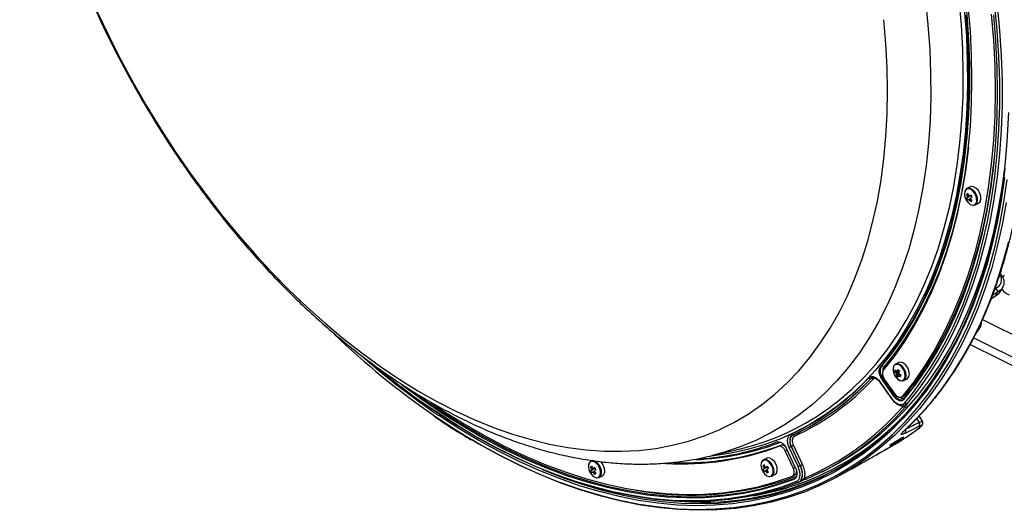
# Model space of a CAD drawing. Extents: x 25 to 435, y 25 to 312.
# Drawn here: x 164 to 224, y 70 to 100 of the extents above; entities that cross this region are included whole.
import ezdxf

# ---------------------------------------------------------------- set-up
doc = ezdxf.new("R2010")
doc.units = 0
doc.header["$LTSCALE"] = 5
doc.layers.get('0').update_dxf_attribs({"linetype": 'CONTINUOUS'})

msp = doc.modelspace()

# ---------------------------------------------------------------- linework, layer by layer
for p, q in [((221.451, 88.985), (221.546, 88.977)), ((221.451, 88.755), (221.73, 88.911)), ((221.681, 89.443), (221.483, 89.345)), ((221.365, 88.793), (221.373, 88.773)), ((221.434, 88.633), (221.445, 88.617)), ((221.712, 88.534), (221.761, 88.617)), ((221.984, 88.343), (222.182, 88.442)), ((223.186, 83.224), (223.221, 83.244)), ((223.615, 83.21), (223.684, 83.348)), ((222.961, 82.622), (223.213, 82.785)), ((222.967, 82.639), (223.237, 82.814)), ((222.435, 81.359), (235.189, 74.982)), ((222.162, 80.681), (222.253, 80.818)), ((222.24, 80.825), (222.227, 80.792)), ((221.899, 80.241), (235.189, 73.597)), ((221.899, 80.241), (240.709, 70.837)), ((221.677, 79.833), (240.721, 70.311)), ((217.32, 78.73), (217.123, 78.632)), ((217.066, 78.171), (217.345, 78.188)), ((215.612, 77.743), (215.607, 77.741)), ((216.158, 77.534), (216.89, 76.498)), ((216.169, 77.557), (216.901, 76.52)), ((216.294, 77.693), (217.027, 76.655)), ((217.1, 76.696), (216.37, 77.728)), ((217.12, 76.769), (216.437, 77.727)), ((217.156, 77.925), (217.323, 78.074)), ((217.624, 77.63), (217.821, 77.729)), ((216.89, 76.498), (216.89, 76.499)), ((217.467, 76.605), (217.608, 76.676)), ((217.658, 76.716), (217.517, 76.645)), ((217.702, 76.137), (217.725, 76.143)), ((217.825, 76.226), (217.705, 76.142)), ((217.725, 76.143), (217.825, 76.226)), ((218.572, 75.081), (218.427, 75.331)), ((218.768, 75.146), (218.573, 75.482)), ((218.594, 74.763), (218.579, 74.753)), ((210.838, 74.284), (210.843, 74.287)), ((217.752, 74.152), (217.742, 74.147)), ((205.956, 73.052), (207.796, 73.507)), ((209.993, 73.614), (210.135, 73.684)), ((210.386, 73.342), (210.507, 73.402)), ((210.891, 72.254), (210.386, 73.342)), ((211.021, 72.302), (210.473, 73.474)), ((211.183, 72.376), (210.636, 73.547)), ((210.766, 73.606), (210.76, 73.604)), ((210.76, 73.604), (211.308, 72.433)), ((211.313, 72.436), (210.766, 73.606)), ((210.89, 73.664), (211.437, 72.493)), ((216.932, 73.656), (216.934, 73.657)), ((198.61, 72.751), (198.538, 72.715)), ((205.956, 73.052), (205.932, 73.046)), ((209.263, 72.891), (209.066, 72.792)), ((198.419, 72.164), (198.428, 72.143)), ((198.506, 72.355), (198.601, 72.348)), ((198.506, 72.126), (198.785, 72.282)), ((208.947, 72.241), (208.955, 72.22)), ((209.033, 72.432), (209.129, 72.425)), ((209.033, 72.203), (209.313, 72.359)), ((210.891, 72.254), (211.015, 72.316)), ((211.308, 72.433), (211.313, 72.436)), ((212.642, 72.066), (212.925, 72.207)), ((213.71, 71.83), (214.438, 72.235)), ((198.489, 72.004), (198.5, 71.988)), ((198.767, 71.905), (198.815, 71.988)), ((199.039, 71.714), (199.237, 71.812)), ((209.016, 72.081), (209.027, 72.065)), ((209.294, 71.982), (209.343, 72.064)), ((209.567, 71.791), (209.764, 71.889)), ((210.842, 71.804), (210.983, 71.875)), ((211.174, 71.406), (211.2, 71.422)), ((211.199, 71.421), (211.174, 71.406))]:
    msp.add_line(p, q)
at = {"flags": 128}
for points in [[(217.825, 119.863), (218.528, 118.277), (219.19, 116.678), (219.808, 115.068), (220.384, 113.451), (220.915, 111.828), (221.4, 110.203), (221.839, 108.578), (222.231, 106.955), (222.576, 105.338), (222.872, 103.73), (223.12, 102.132), (223.319, 100.547), (223.468, 98.979), (223.568, 97.429), (223.618, 95.9), (223.618, 94.395), (223.606, 93.884)], [(221.071, 89.398), (221.125, 89.699), (221.335, 91.069), (221.493, 92.475), (221.599, 93.915), (221.652, 95.384), (221.652, 96.882), (221.599, 98.405), (221.493, 99.95), (221.335, 101.514), (221.125, 103.095), (220.862, 104.689), (220.549, 106.294), (220.184, 107.905), (219.77, 109.522), (219.306, 111.14), (218.794, 112.756), (218.234, 114.367), (217.628, 115.971), (216.976, 117.565), (216.281, 119.144)], [(218.945, 100.828), (219.101, 99.318), (219.208, 97.826), (219.264, 96.355), (219.27, 94.907), (219.226, 93.485), (219.133, 92.092), (218.989, 90.73), (218.796, 89.401), (218.553, 88.109), (218.262, 86.854), (217.923, 85.641), (217.536, 84.469), (217.102, 83.343), (216.622, 82.264), (216.096, 81.233), (215.526, 80.253), (214.913, 79.325), (214.258, 78.452), (213.562, 77.634), (212.825, 76.873), (212.051, 76.171), (211.239, 75.528), (210.392, 74.947), (209.511, 74.427), (208.597, 73.971), (207.652, 73.578), (206.678, 73.249), (205.956, 73.052)], [(213.688, 76.437), (214.465, 77.109), (215.218, 77.852), (215.932, 78.652), (216.605, 79.509), (217.237, 80.419), (217.826, 81.383), (218.371, 82.398), (218.871, 83.462), (219.326, 84.574), (219.734, 85.732), (220.095, 86.933), (220.408, 88.175), (220.672, 89.456), (220.888, 90.774), (221.054, 92.127), (221.171, 93.512), (221.238, 94.926), (221.255, 96.368), (221.223, 97.834), (221.14, 99.322), (221.008, 100.83)], [(216.376, 78.24), (217.053, 79.099), (217.689, 80.013), (218.282, 80.98), (218.832, 81.997), (219.337, 83.064), (219.797, 84.178), (220.21, 85.338), (220.577, 86.541), (220.896, 87.785), (221.167, 89.069), (221.389, 90.389), (221.562, 91.744), (221.686, 93.132), (221.761, 94.549), (221.785, 95.993), (221.761, 97.463), (221.686, 98.954), (221.562, 100.466)], [(221.589, 83.203), (221.702, 83.524), (222.093, 84.751), (222.437, 86.02), (222.733, 87.33), (222.98, 88.677), (223.178, 90.059), (223.327, 91.475), (223.426, 92.922), (223.476, 94.397), (223.476, 95.899), (223.426, 97.424), (223.327, 98.97), (223.178, 100.535)], [(168.416, 100.125), (169.117, 98.649), (169.856, 97.192), (170.634, 95.757), (171.447, 94.345), (172.296, 92.96), (173.177, 91.605), (174.09, 90.282), (175.033, 88.992), (176.004, 87.74), (177.001, 86.527), (178.023, 85.355), (179.067, 84.226), (180.131, 83.144), (181.214, 82.109), (182.313, 81.124), (183.427, 80.19), (184.553, 79.31), (185.689, 78.485), (186.833, 77.716), (187.983, 77.005), (189.137, 76.354), (190.293, 75.762), (191.447, 75.233), (192.599, 74.766), (193.746, 74.363), (194.886, 74.024), (196.017, 73.749), (197.136, 73.541), (198.242, 73.397), (199.332, 73.32), (200.405, 73.31), (201.458, 73.365), (202.49, 73.486), (203.498, 73.674), (204.481, 73.927), (205.436, 74.245), (206.362, 74.627), (207.258, 75.073), (208.121, 75.583), (208.95, 76.154), (209.744, 76.785), (210.5, 77.477), (211.218, 78.227), (211.895, 79.034), (212.532, 79.897), (213.126, 80.813), (213.677, 81.781), (214.184, 82.8), (214.644, 83.867), (215.059, 84.981), (215.426, 86.139), (215.746, 87.339), (216.017, 88.579), (216.24, 89.856), (216.413, 91.169), (216.536, 92.514), (216.61, 93.889), (216.633, 95.292), (216.606, 96.72), (216.53, 98.171), (216.403, 99.64)], [(221.333, 100.102), (221.442, 98.606), (221.5, 97.131), (221.51, 95.679), (221.469, 94.252), (221.38, 92.853), (221.241, 91.485), (221.053, 90.149), (220.816, 88.849), (220.531, 87.587), (220.198, 86.364), (219.818, 85.183), (219.392, 84.046), (218.92, 82.955), (218.402, 81.912), (217.841, 80.918), (217.237, 79.976), (216.59, 79.087), (215.903, 78.253), (215.176, 77.475), (214.411, 76.754), (213.608, 76.092), (212.77, 75.49), (211.898, 74.949), (210.993, 74.47), (210.057, 74.053), (209.092, 73.7), (208.098, 73.412), (207.079, 73.187), (206.036, 73.028), (205.773, 72.999)], [(221.417, 99.915), (221.523, 98.37), (221.576, 96.847), (221.576, 95.349), (221.523, 93.879), (221.417, 92.44), (221.259, 91.033), (221.049, 89.663), (220.786, 88.331), (220.473, 87.04), (220.108, 85.793), (219.694, 84.591), (219.23, 83.437), (218.718, 82.333), (218.158, 81.281), (217.551, 80.284), (216.9, 79.342), (216.204, 78.458)], [(222.965, 99.982), (223.095, 98.395), (223.173, 96.829), (223.2, 95.286), (223.173, 93.769), (223.095, 92.281), (222.965, 90.824), (222.783, 89.402), (222.549, 88.015), (222.265, 86.667), (221.93, 85.361), (221.545, 84.098), (221.11, 82.88), (220.627, 81.71), (220.097, 80.59), (219.519, 79.522), (218.896, 78.507), (218.228, 77.548), (217.517, 76.645)], [(217.624, 76.468), (218.34, 77.374), (219.013, 78.339), (219.64, 79.359), (220.222, 80.433), (220.756, 81.559), (221.242, 82.735), (221.68, 83.959), (222.067, 85.23), (222.405, 86.544), (222.691, 87.899), (222.926, 89.294), (223.11, 90.725), (223.241, 92.19), (223.32, 93.687), (223.346, 95.213), (223.32, 96.765), (223.241, 98.341), (223.11, 99.937)], [(212.925, 72.207), (213.584, 72.557), (214.496, 73.107), (215.373, 73.718), (216.215, 74.39), (217.02, 75.122), (217.786, 75.911), (218.514, 76.757), (219.2, 77.659), (219.845, 78.614), (220.447, 79.622), (221.006, 80.681), (221.519, 81.789), (221.987, 82.943), (222.409, 84.144), (222.784, 85.387), (223.111, 86.671), (223.389, 87.995), (223.62, 89.356), (223.801, 90.751), (223.933, 92.179), (224.015, 93.637), (224.027, 93.97)], [(223.606, 93.884), (223.568, 92.917), (223.468, 91.466), (223.319, 90.047), (223.12, 88.662), (222.872, 87.311), (222.576, 85.999), (222.231, 84.727), (221.839, 83.497), (221.4, 82.311), (220.915, 81.171), (220.384, 80.079), (219.808, 79.037), (219.19, 78.046), (218.528, 77.108), (217.825, 76.226)], [(221.571, 91.863), (221.402, 90.547), (221.18, 89.232), (220.91, 87.954), (220.592, 86.714), (220.227, 85.516), (219.815, 84.361), (219.357, 83.252), (218.853, 82.189), (218.306, 81.176), (217.714, 80.214), (217.081, 79.304), (216.406, 78.448)], [(223.158, 91.4), (223.106, 90.895), (222.924, 89.472), (222.691, 88.086), (222.406, 86.738), (222.071, 85.431), (221.686, 84.168), (221.252, 82.951), (220.769, 81.781), (220.238, 80.661), (219.661, 79.592), (219.038, 78.578), (218.37, 77.618), (217.658, 76.716)], [(195.607, 72.189), (195.616, 72.186), (196.846, 71.701), (198.07, 71.28), (199.288, 70.923), (200.495, 70.631), (201.692, 70.404), (202.875, 70.243), (204.043, 70.148), (205.194, 70.119), (206.326, 70.156), (207.437, 70.26), (208.525, 70.429), (209.589, 70.664), (210.626, 70.964), (211.636, 71.33), (212.615, 71.759), (213.564, 72.252), (214.48, 72.807), (215.362, 73.424), (216.207, 74.103), (217.016, 74.84), (217.787, 75.636), (218.517, 76.49), (219.207, 77.398), (219.854, 78.362), (220.459, 79.377), (221.019, 80.444), (221.535, 81.56), (222.004, 82.724), (222.427, 83.932), (222.802, 85.185), (223.13, 86.479), (223.409, 87.812), (223.639, 89.182), (223.82, 90.587)], [(223.763, 90.007), (223.566, 88.619), (223.32, 87.267), (223.026, 85.952), (222.684, 84.677), (222.295, 83.444), (221.859, 82.254), (221.834, 82.191)], [(222.678, 83.98), (222.846, 84.534), (223.19, 85.817), (223.486, 87.139), (223.733, 88.498), (223.931, 89.893)], [(216.281, 78.494), (216.976, 79.378), (217.628, 80.319), (218.234, 81.317), (218.794, 82.369), (219.306, 83.473), (219.77, 84.627), (220.184, 85.828), (220.549, 87.076), (220.862, 88.367), (221.071, 89.398)], [(221.434, 88.634), (221.549, 88.48), (221.684, 88.374), (221.822, 88.328), (221.943, 88.35), (222.032, 88.437), (222.076, 88.576), (222.07, 88.75), (222.014, 88.933), (221.915, 89.103), (221.788, 89.235), (221.649, 89.313), (221.518, 89.324), (221.411, 89.269), (221.343, 89.154), (221.324, 88.995), (221.356, 88.814), (221.434, 88.634)], [(221.811, 88.33), (221.86, 88.321), (221.987, 88.344), (222.08, 88.435), (222.126, 88.581), (222.119, 88.762), (222.061, 88.955), (221.958, 89.132), (221.824, 89.271), (221.679, 89.351), (221.541, 89.364), (221.429, 89.306), (221.369, 89.214)], [(222.182, 88.442), (222.184, 88.443), (222.277, 88.534), (222.324, 88.679), (222.317, 88.861), (222.258, 89.053), (222.155, 89.231), (222.022, 89.369), (221.877, 89.45), (221.739, 89.463), (221.681, 89.443)], [(223.876, 88.485), (223.628, 87.122), (223.331, 85.797), (222.987, 84.512), (222.594, 83.268), (222.155, 82.069), (221.669, 80.916), (221.138, 79.811), (220.562, 78.755), (219.943, 77.751), (219.281, 76.799), (218.577, 75.902), (217.833, 75.062), (217.049, 74.278), (216.227, 73.553), (215.369, 72.888), (214.476, 72.283), (213.548, 71.741), (212.589, 71.261), (211.598, 70.845), (210.579, 70.493), (209.531, 70.205), (208.458, 69.983), (207.361, 69.826), (206.242, 69.735), (205.102, 69.711), (203.944, 69.752), (202.769, 69.859), (201.579, 70.032), (200.376, 70.27), (199.162, 70.573), (197.939, 70.941), (196.709, 71.373), (195.474, 71.869), (194.236, 72.427), (192.997, 73.046), (191.759, 73.726), (191.265, 74.015)], [(217.63, 74.547), (218.428, 75.328), (219.186, 76.167), (219.902, 77.064), (220.577, 78.017), (221.208, 79.023), (221.795, 80.083), (222.336, 81.193), (222.831, 82.352), (223.278, 83.558), (223.678, 84.809), (224.03, 86.103)], [(188.901, 75.532), (189.231, 75.308), (190.458, 74.512), (191.69, 73.774), (192.925, 73.095), (194.162, 72.477), (195.397, 71.921), (196.629, 71.427), (197.856, 70.996), (199.076, 70.628), (200.287, 70.326), (201.487, 70.088), (202.675, 69.915), (203.847, 69.808), (205.003, 69.767), (206.14, 69.792), (207.257, 69.883), (208.351, 70.039), (209.422, 70.261), (210.466, 70.548), (211.484, 70.899), (212.472, 71.314), (213.429, 71.793), (214.355, 72.334), (215.246, 72.937), (216.102, 73.601), (216.922, 74.324), (217.704, 75.106), (218.446, 75.945), (219.149, 76.84), (219.809, 77.789), (220.427, 78.791), (221.002, 79.845), (221.532, 80.947), (222.016, 82.098), (222.454, 83.294), (222.678, 83.98)], [(223.766, 84.046), (223.636, 83.919)], [(221.834, 82.191), (221.377, 81.11), (220.85, 80.013), (220.279, 78.966), (219.664, 77.969), (219.007, 77.025), (218.309, 76.135), (217.57, 75.301), (216.793, 74.523), (215.978, 73.804), (215.126, 73.144), (214.24, 72.544), (213.32, 72.006), (212.367, 71.53), (211.385, 71.117), (210.373, 70.768), (209.334, 70.482), (208.269, 70.262), (207.181, 70.107), (206.07, 70.016), (204.939, 69.992), (203.79, 70.033), (202.624, 70.139), (201.443, 70.31), (200.25, 70.547), (199.045, 70.848), (197.832, 71.213), (196.612, 71.642), (195.386, 72.133), (194.158, 72.687), (192.929, 73.301), (191.701, 73.976), (190.475, 74.71), (189.263, 75.496)], [(217.821, 77.729), (217.861, 77.755), (217.939, 77.867), (217.967, 78.028), (217.941, 78.216), (217.865, 78.406), (217.75, 78.573), (217.61, 78.692), (217.465, 78.75), (217.335, 78.737), (217.32, 78.73)], [(185.54, 78.376), (186.602, 77.524), (187.803, 76.621), (189.012, 75.773), (190.229, 74.982), (191.451, 74.25), (192.676, 73.576), (193.902, 72.963), (195.127, 72.412), (196.349, 71.923), (197.566, 71.497), (198.775, 71.135), (199.976, 70.837), (201.166, 70.604), (202.343, 70.437), (203.504, 70.335), (204.649, 70.299), (205.776, 70.329), (206.881, 70.425), (207.964, 70.586), (209.024, 70.813), (210.057, 71.105), (211.062, 71.461)], [(216.204, 78.458), (216.263, 78.485), (216.281, 78.494)], [(217.235, 77.723), (217.373, 77.637), (217.507, 77.615), (217.619, 77.661), (217.693, 77.768), (217.719, 77.922), (217.695, 78.102), (217.622, 78.284), (217.512, 78.442), (217.379, 78.557), (217.24, 78.612), (217.115, 78.599), (217.021, 78.522), (216.97, 78.389), (216.969, 78.219), (217.018, 78.035), (217.111, 77.862), (217.235, 77.723)], [(217.262, 77.721), (217.407, 77.631), (217.547, 77.608), (217.664, 77.656), (217.741, 77.768), (217.769, 77.929), (217.744, 78.117), (217.668, 78.308), (217.552, 78.474), (217.413, 78.594), (217.268, 78.651), (217.137, 78.638), (217.123, 78.632)], [(216.158, 77.534), (216.157, 77.536), (216.158, 77.541), (216.162, 77.548), (216.169, 77.557)], [(216.37, 77.728), (216.352, 77.72), (216.294, 77.693)], [(187.034, 77.363), (187.05, 77.351), (188.285, 76.445), (189.528, 75.599), (190.778, 74.813), (192.032, 74.09), (193.289, 73.429), (194.546, 72.833), (195.8, 72.303), (197.05, 71.838), (198.293, 71.441), (199.528, 71.112), (200.752, 70.851), (201.962, 70.659), (203.158, 70.536), (204.336, 70.482), (205.495, 70.498), (206.633, 70.584), (207.747, 70.739), (208.836, 70.963), (209.898, 71.256), (210.93, 71.616)], [(188.727, 76.318), (189.55, 75.765), (190.793, 74.984), (192.04, 74.265), (193.289, 73.609), (194.538, 73.016), (195.785, 72.488), (197.028, 72.027), (198.264, 71.631), (199.491, 71.304), (200.708, 71.044), (201.911, 70.853), (203.1, 70.73), (204.272, 70.676), (205.424, 70.691), (206.555, 70.776), (207.663, 70.929), (208.746, 71.151), (209.802, 71.441), (210.829, 71.798)], [(216.89, 76.499), (216.89, 76.5), (216.89, 76.505), (216.894, 76.512), (216.901, 76.52)], [(217.027, 76.655), (217.083, 76.686), (217.1, 76.696)], [(217.517, 76.645), (217.48, 76.613), (217.435, 76.594), (217.385, 76.589), (217.331, 76.599), (217.275, 76.623), (217.22, 76.661), (217.168, 76.71), (217.12, 76.769)], [(217.658, 76.716), (217.621, 76.684), (217.608, 76.676)], [(211.174, 71.406), (210.167, 71.049), (209.131, 70.756), (208.07, 70.529), (206.984, 70.367), (205.876, 70.271), (204.747, 70.241), (203.599, 70.277), (202.434, 70.379), (201.255, 70.547), (200.062, 70.78), (198.859, 71.078), (197.646, 71.441), (196.427, 71.868), (195.202, 72.359), (193.974, 72.911), (192.745, 73.526), (191.517, 74.201), (190.293, 74.935), (189.073, 75.728), (188.548, 76.088)], [(211, 71.655), (209.967, 71.295), (208.906, 71.002), (207.817, 70.779), (206.703, 70.624), (205.566, 70.538), (204.407, 70.522), (203.229, 70.576), (202.034, 70.699), (200.823, 70.891), (199.6, 71.152), (198.365, 71.481), (197.122, 71.878), (195.872, 72.343), (194.618, 72.873), (193.362, 73.469), (192.106, 74.129), (191.053, 74.733)], [(217.657, 74.568), (217.654, 74.565), (217.63, 74.547)], [(217.131, 73.899), (216.995, 73.812), (216.882, 73.735), (216.804, 73.677), (216.769, 73.645), (216.782, 73.643), (216.842, 73.67), (216.941, 73.723), (217.069, 73.797), (217.212, 73.882), (217.352, 73.969), (217.474, 74.05), (217.565, 74.114), (217.613, 74.155), (217.613, 74.155)], [(198.489, 72.005), (198.604, 71.851), (198.739, 71.744), (198.877, 71.699), (198.998, 71.721), (199.087, 71.808), (199.131, 71.947), (199.125, 72.12), (199.069, 72.304), (198.97, 72.474), (198.843, 72.606), (198.704, 72.683), (198.572, 72.695), (198.466, 72.64), (198.398, 72.525), (198.379, 72.366), (198.411, 72.184), (198.489, 72.005)], [(198.866, 71.7), (198.915, 71.692), (199.042, 71.715), (199.135, 71.806), (199.181, 71.951), (199.174, 72.133), (199.115, 72.325), (199.013, 72.503), (198.879, 72.641), (198.734, 72.722), (198.596, 72.735), (198.484, 72.677), (198.424, 72.585)], [(209.016, 72.081), (209.131, 71.928), (209.266, 71.821), (209.404, 71.776), (209.525, 71.798), (209.614, 71.885), (209.658, 72.024), (209.652, 72.197), (209.596, 72.381), (209.498, 72.551), (209.37, 72.683), (209.232, 72.76), (209.1, 72.772), (208.993, 72.717), (208.925, 72.602), (208.906, 72.443), (208.938, 72.261), (209.016, 72.081)], [(209.393, 71.777), (209.442, 71.769), (209.569, 71.792), (209.662, 71.882), (209.708, 72.028), (209.702, 72.21), (209.643, 72.402), (209.54, 72.58), (209.407, 72.718), (209.261, 72.799), (209.123, 72.811), (209.011, 72.754), (208.951, 72.662)], [(209.764, 71.889), (209.767, 71.891), (209.859, 71.981), (209.906, 72.127), (209.899, 72.308), (209.84, 72.501), (209.737, 72.678), (209.604, 72.817), (209.459, 72.898), (209.321, 72.91), (209.263, 72.891)], [(199.237, 71.812), (199.239, 71.814), (199.332, 71.904), (199.378, 72.05), (199.372, 72.232), (199.313, 72.424), (199.21, 72.601), (199.138, 72.685)], [(210.829, 71.798), (210.871, 71.823), (210.904, 71.861), (210.929, 71.91), (210.943, 71.969), (210.946, 72.036), (210.938, 72.107), (210.919, 72.181), (210.891, 72.254)]]:
    msp.add_lwpolyline(points, dxfattribs=at)
for centre, radius, start, end in [((221.88, 88.47), 0.67, 122.02442, 129.84063), ((222.589, 89.351), 1.196, 197.85045, 204.9529), ((222.664, 89.405), 1.197, 197.85264, 204.9507), ((224.667, 84.477), 5.356, 123.48283, 124.70021), ((223.695, 90.009), 2.25, 208.22658, 211.98338), ((222.243, 87.831), 1.217, 127.31052, 130.58407), ((222.345, 89.189), 0.994, 205.84824, 214.36072), ((221.645, 88.823), 0.142, 170.35617, 189.64383), ((222.316, 87.705), 1.215, 127.30856, 130.58603), ((221.551, 88.795), 0.109, 51.87295, 74.99695), ((221.646, 88.757), 0.109, 231.88761, 254.98229), ((222.651, 89.381), 1.265, 215.22853, 222.06933), ((224.746, 84.343), 5.364, 123.48473, 124.70037), ((221.551, 88.729), 0.143, 350.36843, 9.63157), ((222.724, 89.434), 1.264, 215.22522, 222.07188), ((221.082, 89.481), 1.138, 303.63183, 308.23585), ((200.257, 90.619), 22.585, 320.55343, 340.82874), ((223.145, 83.065), 0.194, 339.45907, 66.90089), ((202.374, 93.065), 23.246, 333.83185, 334.33526), ((224.539, 83.937), 1.193, 218.64753, 245.90655), ((223.175, 82.842), 0.0684, 303.36719, 335.29633), ((216.825, 115.852), 49.045, 226.18945, 235.29535), ((201.988, 89.734), 20.47, 320.16995, 332.09897), ((215.317, 114.034), 46.519, 228.72573, 235.93897), ((216.314, 78.389), 0.11, 32.72562, 107.60836), ((216.783, 78.028), 0.459, 152.57366, 221.03198), ((217.691, 78.06), 0.635, 159.7473, 169.89039), ((217.781, 78.687), 0.881, 215.78442, 223.96115), ((217.81, 78.795), 0.881, 215.78442, 223.96115), ((217.202, 78.134), 0.0558, 81.58046, 117.74541), ((218.499, 77.72), 1.371, 154.64094, 160.01273), ((218.777, 79.974), 2.254, 227.67505, 231.04012), ((218.599, 77.634), 1.371, 154.63954, 160.01413), ((217.122, 78.005), 0.212, 12.67831, 27.4469), ((204.205, 88.344), 15.448, 294.96997, 316.89509), ((204.301, 88.323), 15.486, 294.96998, 316.8951), ((204.306, 88.325), 15.486, 294.9705, 316.89456), ((204.401, 88.305), 15.525, 294.97048, 316.8946), ((215.575, 77.843), 0.107, 210.91703, 287.40075), ((215.644, 77.641), 0.107, 30.91703, 107.40075), ((216.167, 78.115), 0.438, 297.74161, 304.9745), ((217.353, 78.121), 0.212, 192.6794, 207.44921), ((217.782, 77.915), 0.627, 170.04168, 179.09859), ((217.738, 78.501), 0.819, 224.72209, 233.99478), ((217.883, 77.829), 0.627, 170.04204, 179.09823), ((217.274, 77.993), 0.0558, 261.57247, 297.74959), ((218.051, 78.997), 1.294, 234.52803, 240.85786), ((218.08, 79.105), 1.293, 234.52631, 240.85958), ((220.676, 77.042), 3.359, 163.86153, 165.77616), ((212.106, 110.067), 41.131, 233.73361, 239.21305), ((204.209, 88.109), 15.037, 283.8029, 309.0799), ((216.892, 77.09), 0.445, 297.77965, 305.58667), ((217.62, 76.558), 0.109, 16.14159, 36.30541), ((205.68, 86.894), 16.526, 279.51871, 318.98571), ((205.093, 86.93), 16.568, 292.93231, 318.93271), ((205.191, 86.911), 16.607, 292.93237, 318.93266), ((217.675, 76.102), 0.107, 211.65707, 289.48454), ((217.789, 76.328), 0.108, 212.31267, 289.54692), ((217.56, 74.547), 0.196, 314.0144, 35.31693), ((208.379, 87.947), 16.677, 304.15749, 307.70757), ((218.413, 74.968), 0.195, 313.46283, 35.50029), ((210.812, 74.372), 0.0911, 200.17372, 286.84663), ((210.87, 74.199), 0.0911, 20.17566, 106.84575), ((204.078, 89.38), 16.839, 266.67895, 290.5652), ((204.236, 89.379), 16.766, 267.77288, 290.59743), ((204.29, 89.009), 16.219, 272.22222, 290.86714), ((204.152, 88.868), 16.049, 273.59081, 290.931), ((210.026, 73.24), 0.375, 15.74821, 95.01779), ((210.19, 73.4), 0.29, 35.96747, 101.01271), ((209.711, 75.716), 2.358, 293.09048, 296.43225), ((211.816, 71.493), 2.361, 113.09289, 116.43082), ((198.935, 71.841), 0.669, 122.01804, 129.84702), ((199.645, 72.722), 1.196, 197.85148, 204.95156), ((199.298, 71.202), 1.217, 127.31061, 130.58404), ((199.4, 72.559), 0.994, 205.84727, 214.36269), ((198.7, 72.194), 0.142, 170.36006, 189.63994), ((199.719, 72.776), 1.196, 197.85159, 204.95194), ((198.606, 72.166), 0.109, 51.87751, 74.99239), ((201.726, 67.843), 5.363, 123.48327, 124.69924), ((201.797, 67.719), 5.358, 123.48328, 124.70028), ((198.606, 72.1), 0.142, 350.36006, 9.63994), ((200.75, 73.38), 2.25, 208.22659, 211.98338), ((205.364, 87.622), 17.42, 265.33212, 298.16867), ((209.462, 71.918), 0.67, 122.01903, 129.84472), ((210.172, 72.799), 1.197, 197.85195, 204.95139), ((209.825, 71.278), 1.218, 127.31182, 130.58277), ((209.928, 72.636), 0.994, 205.84874, 214.36123), ((209.228, 72.27), 0.142, 170.3623, 189.6377), ((210.246, 72.853), 1.197, 197.85208, 204.95126), ((209.898, 71.152), 1.216, 127.30954, 130.58505), ((209.133, 72.243), 0.109, 51.87291, 74.99699), ((209.228, 72.204), 0.109, 231.88028, 254.98962), ((212.241, 67.937), 5.342, 123.4812, 124.70184), ((210.233, 72.829), 1.264, 215.22699, 222.07086), ((212.332, 67.785), 5.372, 123.48455, 124.69849), ((209.134, 72.177), 0.142, 350.35614, 9.64386), ((210.307, 72.882), 1.264, 215.22715, 222.0707), ((211.277, 73.457), 2.25, 208.22658, 211.98338), ((210.838, 72.081), 0.252, 305.22322, 10.79885), ((210.256, 74.548), 2.362, 293.09426, 296.43022), ((212.363, 70.322), 2.36, 113.09249, 116.43101), ((199.372, 71.074), 1.217, 127.31056, 130.5832), ((198.701, 72.128), 0.109, 231.87752, 254.99238), ((199.705, 72.752), 1.264, 215.22683, 222.07133), ((199.779, 72.805), 1.264, 215.2268, 222.07118), ((198.136, 72.853), 1.139, 303.63317, 308.23189), ((204.642, 89.018), 18.382, 259.48389, 290.32528), ((208.663, 72.931), 1.14, 303.63592, 308.23045), ((211.632, 71.7), 0.0887, 198.8503, 289.18723), ((211.146, 71.489), 0.0878, 198.21574, 289.22686)]:
    msp.add_arc(centre, radius, start, end)
msp.add_ellipse((188.242, 108.38), major_axis=(94.534, 39.788), ratio=0.418471, start_param=4.851012, end_param=4.859536)
for points, knots in [([(217.654, 74.564), (217.788, 74.69), (218.177, 75.054), (218.794, 75.697), (219.492, 76.507), (220.153, 77.369), (220.777, 78.278), (221.362, 79.235), (221.908, 80.238), (222.413, 81.285), (222.878, 82.376), (223.301, 83.508), (223.682, 84.679), (224.021, 85.889), (224.316, 87.134), (224.567, 88.414), (224.775, 89.727), (224.938, 91.07), (225.056, 92.441), (225.13, 93.839), (225.159, 95.262), (225.143, 96.708), (225.083, 98.173), (224.977, 99.657), (224.828, 101.157), (224.633, 102.671), (224.395, 104.196), (224.114, 105.732), (223.789, 107.274), (223.421, 108.821), (223.011, 110.372), (222.559, 111.923), (222.067, 113.472), (221.534, 115.017), (220.962, 116.556), (220.351, 118.086), (219.703, 119.607), (219.017, 121.113), (218.348, 122.502), (217.895, 123.382), (217.696, 123.77)], [0, 0, 0, 0, 0.014135, 0.040861, 0.067593, 0.094336, 0.121089, 0.147852, 0.174625, 0.201405, 0.228193, 0.254988, 0.281788, 0.308592, 0.3354, 0.36221, 0.389022, 0.415835, 0.442649, 0.469463, 0.496276, 0.52309, 0.549903, 0.576715, 0.603526, 0.630337, 0.657147, 0.683955, 0.710763, 0.737571, 0.764377, 0.791183, 0.817988, 0.844793, 0.871597, 0.898401, 0.925205, 0.952008, 0.978811, 1, 1, 1, 1]), ([(163.685, 115.541), (163.725, 115.281), (163.841, 114.533), (164.067, 113.289), (164.378, 111.811), (164.733, 110.329), (165.131, 108.847), (165.571, 107.366), (166.053, 105.889), (166.576, 104.418), (167.138, 102.956), (167.74, 101.504), (168.379, 100.065), (169.056, 98.64), (169.769, 97.234), (170.517, 95.846), (171.298, 94.48), (172.112, 93.138), (172.957, 91.821), (173.832, 90.532), (174.737, 89.273), (175.668, 88.046), (176.626, 86.853), (177.609, 85.695), (178.615, 84.575), (179.642, 83.494), (180.691, 82.454), (181.758, 81.457), (182.843, 80.505), (183.944, 79.599), (185.059, 78.741), (186.187, 77.932), (187.326, 77.174), (188.474, 76.469), (189.63, 75.817), (190.792, 75.221), (191.958, 74.682), (193.125, 74.2), (194.292, 73.777), (195.456, 73.415), (196.616, 73.113), (197.769, 72.873), (198.912, 72.694), (200.043, 72.578), (201.16, 72.524), (202.261, 72.532), (203.344, 72.601), (204.405, 72.734), (205.267, 72.884), (205.766, 73.012), (205.926, 73.053)], [0, 0, 0, 0, 0.011358, 0.032731, 0.054093, 0.075444, 0.096785, 0.118117, 0.13944, 0.160757, 0.182068, 0.203374, 0.224678, 0.245979, 0.26728, 0.288582, 0.309886, 0.331193, 0.352505, 0.373823, 0.395148, 0.416482, 0.437826, 0.459182, 0.480549, 0.501929, 0.523323, 0.544731, 0.566153, 0.587589, 0.609037, 0.630497, 0.651967, 0.673442, 0.694917, 0.716385, 0.73784, 0.759273, 0.780672, 0.802026, 0.823323, 0.84455, 0.865693, 0.886742, 0.907686, 0.928518, 0.949234, 0.969836, 0.990329, 1, 1, 1, 1]), ([(221.73, 88.914), (221.726, 88.913), (221.661, 88.879), (221.586, 88.841), (221.515, 88.804), (221.505, 88.799)], [0, 0, 0, 0, 0.044452, 0.8671, 1, 1, 1, 1]), ([(221.618, 88.881), (221.627, 88.885), (221.661, 88.902), (221.695, 88.918), (221.72, 88.931)], [0, 0, 0, 0, 0.25794, 1, 1, 1, 1]), ([(221.686, 88.914), (221.697, 88.918), (221.709, 88.923), (221.721, 88.927), (221.722, 88.927)], [0, 0, 0, 0, 0.931297, 1, 1, 1, 1]), ([(221.505, 88.847), (221.515, 88.85), (221.549, 88.863), (221.584, 88.876), (221.609, 88.885)], [0, 0, 0, 0, 0.287059, 1, 1, 1, 1]), ([(221.579, 88.671), (221.589, 88.676), (221.626, 88.696), (221.664, 88.715), (221.692, 88.729)], [0, 0, 0, 0, 0.264145, 1, 1, 1, 1]), ([(221.695, 88.702), (221.678, 88.691), (221.652, 88.674), (221.627, 88.657), (221.618, 88.652)], [0, 0, 0, 0, 0.657421, 1, 1, 1, 1]), ([(223.674, 83.343), (223.689, 83.368), (223.739, 83.453), (223.757, 83.613), (223.728, 83.806), (223.644, 83.987), (223.549, 84.095), (223.501, 84.15)], [0, 0, 0, 0, 0.096433, 0.324433, 0.547179, 0.772243, 1, 1, 1, 1]), ([(223.221, 83.244), (223.324, 83.316), (223.491, 83.433), (223.586, 83.628), (223.603, 83.8), (223.565, 83.95), (223.499, 84.039), (223.476, 84.071)], [0, 0, 0, 0, 0.302718, 0.493757, 0.684922, 0.888243, 1, 1, 1, 1]), ([(223.326, 82.997), (223.261, 82.96), (223.166, 82.906), (223.07, 82.853), (223.041, 82.836)], [0, 0, 0, 0, 0.689557, 1, 1, 1, 1]), ([(223.207, 82.788), (223.242, 82.81), (223.359, 82.88), (223.49, 83.004), (223.556, 83.115), (223.582, 83.159)], [0, 0, 0, 0, 0.210777, 0.687057, 1, 1, 1, 1]), ([(223.237, 82.814), (223.367, 82.907), (223.54, 83.03), (223.587, 83.18), (223.599, 83.217)], [0, 0, 0, 0, 0.750426, 1, 1, 1, 1]), ([(223.674, 83.344), (223.659, 83.311), (223.601, 83.181), (223.444, 83.076), (223.326, 82.997)], [0, 0, 0, 0, 0.253703, 1, 1, 1, 1]), ([(222.228, 80.787), (222.233, 80.792), (222.289, 80.851), (222.336, 80.985), (222.372, 81.121), (222.359, 81.188), (222.358, 81.192)], [0, 0, 0, 0, 0.046742, 0.514095, 0.970362, 1, 1, 1, 1]), ([(222.046, 80.546), (222.06, 80.558), (222.111, 80.601), (222.139, 80.653), (222.16, 80.692)], [0, 0, 0, 0, 0.272011, 1, 1, 1, 1]), ([(222.065, 80.585), (222.101, 80.61), (222.144, 80.64), (222.156, 80.677), (222.159, 80.683)], [0, 0, 0, 0, 0.824619, 1, 1, 1, 1]), ([(222.227, 80.792), (222.224, 80.784), (222.209, 80.742), (222.156, 80.709), (222.111, 80.681)], [0, 0, 0, 0, 0.175927, 1, 1, 1, 1]), ([(185.032, 78.772), (185.169, 78.653), (185.679, 78.214), (186.573, 77.504), (187.593, 76.726), (188.239, 76.275), (188.503, 76.092)], [0, 0, 0, 0, 0.12111, 0.448126, 0.775148, 1, 1, 1, 1]), ([(216.294, 77.693), (216.258, 77.75), (216.187, 77.864), (216.129, 78.058), (216.117, 78.24), (216.147, 78.377), (216.188, 78.436), (216.204, 78.458)], [0, 0, 0, 0, 0.216767, 0.433538, 0.650166, 0.86674, 1, 1, 1, 1]), ([(216.37, 77.728), (216.348, 77.762), (216.29, 77.853), (216.225, 78.02), (216.194, 78.207), (216.209, 78.378), (216.257, 78.455), (216.281, 78.494)], [0, 0, 0, 0, 0.133201, 0.34979, 0.566445, 0.783235, 1, 1, 1, 1]), ([(216.406, 78.448), (216.386, 78.416), (216.347, 78.351), (216.331, 78.248), (216.343, 78.186), (216.345, 78.175)], [0, 0, 0, 0, 0.452825, 0.905654, 1, 1, 1, 1]), ([(217.147, 78.075), (217.157, 78.079), (217.217, 78.103), (217.278, 78.127), (217.329, 78.147)], [0, 0, 0, 0, 0.167059, 1, 1, 1, 1]), ([(217.313, 78.109), (217.273, 78.086), (217.224, 78.057), (217.175, 78.029), (217.165, 78.024)], [0, 0, 0, 0, 0.804974, 1, 1, 1, 1]), ([(217.21, 78.189), (217.219, 78.193), (217.261, 78.211), (217.303, 78.228), (217.336, 78.242)], [0, 0, 0, 0, 0.217911, 1, 1, 1, 1]), ([(215.484, 77.788), (215.522, 77.818), (215.6, 77.878), (215.758, 77.877), (215.926, 77.806), (216.068, 77.688), (216.141, 77.592), (216.169, 77.557)], [0, 0, 0, 0, 0.218154, 0.436315, 0.654334, 0.8723, 1, 1, 1, 1]), ([(215.684, 77.789), (215.662, 77.78), (215.634, 77.768), (215.612, 77.745), (215.607, 77.741)], [0, 0, 0, 0, 0.791317, 1, 1, 1, 1]), ([(215.612, 77.743), (215.63, 77.762), (215.652, 77.786), (215.684, 77.791), (215.691, 77.793)], [0, 0, 0, 0, 0.779939, 1, 1, 1, 1]), ([(215.683, 77.791), (215.687, 77.794), (215.713, 77.814), (215.782, 77.812), (215.902, 77.778), (216.03, 77.685), (216.12, 77.596), (216.155, 77.537), (216.157, 77.533)], [0, 0, 0, 0, 0.035451, 0.27759, 0.503666, 0.744824, 0.984808, 1, 1, 1, 1]), ([(215.93, 77.796), (215.895, 77.807), (215.816, 77.834), (215.74, 77.812), (215.698, 77.801)], [0, 0, 0, 0, 0.441249, 1, 1, 1, 1]), ([(215.937, 77.744), (215.92, 77.749), (215.863, 77.767), (215.793, 77.745), (215.752, 77.709), (215.736, 77.696)], [0, 0, 0, 0, 0.217778, 0.711032, 1, 1, 1, 1]), ([(217.266, 77.937), (217.275, 77.943), (217.318, 77.967), (217.36, 77.992), (217.393, 78.011)], [0, 0, 0, 0, 0.225632, 1, 1, 1, 1]), ([(217.401, 78.006), (217.376, 77.99), (217.342, 77.969), (217.308, 77.948), (217.3, 77.943)], [0, 0, 0, 0, 0.744748, 1, 1, 1, 1]), ([(216.893, 76.501), (216.906, 76.481), (216.962, 76.393), (217.088, 76.271), (217.263, 76.149), (217.439, 76.094), (217.577, 76.084), (217.64, 76.114), (217.657, 76.122)], [0, 0, 0, 0, 0.066822, 0.287125, 0.508642, 0.732136, 0.930294, 1, 1, 1, 1]), ([(216.901, 76.52), (216.938, 76.473), (217.029, 76.356), (217.199, 76.222), (217.391, 76.15), (217.57, 76.158), (217.655, 76.233), (217.697, 76.27)], [0, 0, 0, 0, 0.147318, 0.360368, 0.573539, 0.78677, 1, 1, 1, 1]), ([(217.624, 76.468), (217.592, 76.44), (217.529, 76.384), (217.395, 76.377), (217.252, 76.431), (217.123, 76.531), (217.055, 76.619), (217.027, 76.655)], [0, 0, 0, 0, 0.212848, 0.425705, 0.638412, 0.851056, 1, 1, 1, 1]), ([(217.632, 76.455), (217.631, 76.454), (217.599, 76.427), (217.509, 76.417), (217.37, 76.449), (217.223, 76.544), (217.141, 76.645), (217.1, 76.696)], [0, 0, 0, 0, 0.005664, 0.254104, 0.502639, 0.751335, 1, 1, 1, 1]), ([(217.413, 76.595), (217.42, 76.59), (217.466, 76.558), (217.552, 76.546), (217.647, 76.563), (217.69, 76.605), (217.708, 76.622)], [0, 0, 0, 0, 0.061549, 0.409102, 0.756549, 1, 1, 1, 1]), ([(217.584, 76.046), (217.524, 76.055), (217.451, 76.066), (217.377, 76.118), (217.363, 76.127)], [0, 0, 0, 0, 0.812334, 1, 1, 1, 1]), ([(217.584, 76.046), (217.623, 76.063), (217.728, 76.11), (217.792, 76.173), (217.825, 76.225), (217.825, 76.226)], [0, 0, 0, 0, 0.375289, 0.995652, 1, 1, 1, 1]), ([(217.705, 76.142), (217.695, 76.131), (217.684, 76.119), (217.668, 76.119), (217.666, 76.119)], [0, 0, 0, 0, 0.888392, 1, 1, 1, 1]), ([(217.825, 76.226), (217.825, 76.225), (217.817, 76.189), (217.81, 76.131), (217.739, 76.038), (217.711, 76.001)], [0, 0, 0, 0, 0.003978, 0.602615, 1, 1, 1, 1]), ([(188.963, 75.459), (189.141, 75.336), (189.705, 74.945), (190.457, 74.464), (191.032, 74.127), (191.218, 74.018)], [0, 0, 0, 0, 0.237492, 0.754551, 1, 1, 1, 1]), ([(218.572, 75.081), (218.618, 75.102), (218.718, 75.147), (218.778, 75.163), (218.767, 75.145), (218.767, 75.145)], [0, 0, 0, 0, 0.459306, 0.980037, 1, 1, 1, 1]), ([(218.593, 74.763), (218.629, 74.792), (218.687, 74.837), (218.734, 74.886), (218.768, 74.932), (218.794, 74.992), (218.798, 75.064), (218.788, 75.119), (218.769, 75.142), (218.767, 75.145)], [0, 0, 0, 0, 0.327227, 0.517442, 0.648778, 0.75944, 0.868028, 0.983662, 1, 1, 1, 1]), ([(217.696, 74.406), (217.638, 74.38), (217.515, 74.323), (217.442, 74.322), (217.469, 74.39), (217.576, 74.495), (217.63, 74.547)], [0, 0, 0, 0, 0.227365, 0.484196, 0.741989, 1, 1, 1, 1]), ([(217.531, 74.438), (217.53, 74.437), (217.529, 74.435), (217.549, 74.462), (217.59, 74.505), (217.639, 74.55), (217.658, 74.567)], [0, 0, 0, 0, 0.073455, 0.368099, 0.758108, 1, 1, 1, 1]), ([(218.547, 74.826), (218.475, 74.79), (218.192, 74.65), (217.908, 74.51), (217.696, 74.406)], [0, 0, 0, 0, 0.25444, 1, 1, 1, 1]), ([(217.752, 74.153), (217.9, 74.255), (218.185, 74.452), (218.462, 74.663), (218.594, 74.763)], [0, 0, 0, 0, 0.521749, 1, 1, 1, 1]), ([(218.579, 74.753), (218.617, 74.784), (218.693, 74.846), (218.714, 74.886), (218.668, 74.882), (218.586, 74.844), (218.547, 74.826)], [0, 0, 0, 0, 0.258077, 0.515911, 0.773278, 1, 1, 1, 1]), ([(209.885, 73.879), (209.926, 73.888), (210.009, 73.905), (210.155, 73.851), (210.296, 73.743), (210.405, 73.608), (210.455, 73.511), (210.473, 73.474)], [0, 0, 0, 0, 0.216764, 0.433536, 0.650167, 0.866739, 1, 1, 1, 1]), ([(210.636, 73.547), (210.607, 73.62), (210.549, 73.766), (210.528, 73.984), (210.562, 74.169), (210.636, 74.287), (210.702, 74.326), (210.726, 74.34)], [0, 0, 0, 0, 0.218153, 0.436314, 0.654335, 0.8723, 1, 1, 1, 1]), ([(210.838, 74.284), (210.817, 74.272), (210.76, 74.239), (210.697, 74.137), (210.667, 73.978), (210.686, 73.802), (210.728, 73.675), (210.756, 73.614), (210.76, 73.604)], [0, 0, 0, 0, 0.127659, 0.345537, 0.563453, 0.781516, 0.966441, 1, 1, 1, 1]), ([(210.766, 73.606), (210.75, 73.643), (210.709, 73.741), (210.677, 73.906), (210.685, 74.079), (210.739, 74.207), (210.801, 74.266), (210.838, 74.284), (210.843, 74.287)], [0, 0, 0, 0, 0.127634, 0.345516, 0.563463, 0.781546, 0.966892, 1, 1, 1, 1]), ([(210.955, 74.231), (210.926, 74.211), (210.869, 74.173), (210.823, 74.057), (210.816, 73.914), (210.843, 73.776), (210.878, 73.694), (210.89, 73.664)], [0, 0, 0, 0, 0.218156, 0.436317, 0.654339, 0.872306, 1, 1, 1, 1]), ([(216.934, 73.657), (217.009, 73.7), (217.159, 73.786), (217.394, 73.926), (217.6, 74.052), (217.697, 74.117), (217.742, 74.147)], [0, 0, 0, 0, 0.256963, 0.514294, 0.771992, 1, 1, 1, 1]), ([(217.614, 74.163), (217.615, 74.165), (217.618, 74.173), (217.573, 74.155), (217.485, 74.111), (217.362, 74.042), (217.238, 73.967), (217.161, 73.918), (217.131, 73.899)], [0, 0, 0, 0, 0.073425, 0.273502, 0.473649, 0.673891, 0.874227, 1, 1, 1, 1]), ([(215.673, 72.94), (215.778, 73), (216.198, 73.238), (216.618, 73.477), (216.932, 73.656)], [0, 0, 0, 0, 0.250071, 1, 1, 1, 1]), ([(215.675, 72.941), (215.782, 73.002), (216.202, 73.24), (216.622, 73.479), (216.934, 73.657)], [0, 0, 0, 0, 0.254443, 1, 1, 1, 1]), ([(214.444, 72.238), (214.516, 72.279), (214.668, 72.364), (214.982, 72.544), (215.337, 72.749), (215.562, 72.877), (215.675, 72.941)], [0, 0, 0, 0, 0.229697, 0.486734, 0.743554, 1, 1, 1, 1]), ([(198.785, 72.285), (198.781, 72.283), (198.716, 72.25), (198.641, 72.211), (198.57, 72.175), (198.56, 72.17)], [0, 0, 0, 0, 0.044452, 0.8671, 1, 1, 1, 1]), ([(198.56, 72.217), (198.57, 72.221), (198.604, 72.234), (198.639, 72.247), (198.664, 72.256)], [0, 0, 0, 0, 0.28706, 1, 1, 1, 1]), ([(198.634, 72.042), (198.644, 72.047), (198.681, 72.066), (198.719, 72.086), (198.747, 72.1)], [0, 0, 0, 0, 0.264145, 1, 1, 1, 1]), ([(198.673, 72.252), (198.682, 72.256), (198.716, 72.272), (198.75, 72.289), (198.775, 72.301)], [0, 0, 0, 0, 0.25794, 1, 1, 1, 1]), ([(198.741, 72.285), (198.752, 72.289), (198.764, 72.293), (198.776, 72.298), (198.777, 72.298)], [0, 0, 0, 0, 0.931295, 1, 1, 1, 1]), ([(209.312, 72.362), (209.309, 72.36), (209.243, 72.327), (209.169, 72.288), (209.097, 72.252), (209.087, 72.247)], [0, 0, 0, 0, 0.044452, 0.867101, 1, 1, 1, 1]), ([(209.087, 72.294), (209.097, 72.298), (209.132, 72.311), (209.166, 72.324), (209.191, 72.333)], [0, 0, 0, 0, 0.287059, 1, 1, 1, 1]), ([(209.161, 72.119), (209.171, 72.124), (209.209, 72.143), (209.246, 72.163), (209.274, 72.177)], [0, 0, 0, 0, 0.264145, 1, 1, 1, 1]), ([(209.2, 72.328), (209.209, 72.333), (209.243, 72.349), (209.277, 72.366), (209.303, 72.378)], [0, 0, 0, 0, 0.25794, 1, 1, 1, 1]), ([(209.277, 72.149), (209.26, 72.138), (209.235, 72.122), (209.209, 72.105), (209.2, 72.099)], [0, 0, 0, 0, 0.657421, 1, 1, 1, 1]), ([(209.268, 72.361), (209.279, 72.366), (209.291, 72.37), (209.304, 72.375), (209.304, 72.375)], [0, 0, 0, 0, 0.931297, 1, 1, 1, 1]), ([(211.021, 72.302), (211.046, 72.239), (211.096, 72.114), (211.113, 71.927), (211.084, 71.769), (211.018, 71.662), (210.956, 71.63), (210.93, 71.616)], [0, 0, 0, 0, 0.212849, 0.425704, 0.638413, 0.851055, 1, 1, 1, 1]), ([(211.062, 71.461), (211.096, 71.479), (211.179, 71.523), (211.267, 71.664), (211.305, 71.876), (211.282, 72.125), (211.216, 72.292), (211.183, 72.376)], [0, 0, 0, 0, 0.148158, 0.361239, 0.574196, 0.787098, 1, 1, 1, 1]), ([(211.308, 72.433), (211.345, 72.339), (211.419, 72.152), (211.446, 71.871), (211.403, 71.634), (211.312, 71.482), (211.228, 71.437), (211.199, 71.421)], [0, 0, 0, 0, 0.220419, 0.440831, 0.661292, 0.881872, 1, 1, 1, 1]), ([(211.2, 71.422), (211.229, 71.437), (211.313, 71.483), (211.406, 71.636), (211.45, 71.873), (211.424, 72.154), (211.35, 72.342), (211.313, 72.436)], [0, 0, 0, 0, 0.118163, 0.33876, 0.55922, 0.779612, 1, 1, 1, 1]), ([(211.437, 72.493), (211.479, 72.389), (211.561, 72.181), (211.591, 71.891), (211.561, 71.738), (211.548, 71.671)], [0, 0, 0, 0, 0.361495, 0.722988, 1, 1, 1, 1]), ([(198.75, 72.072), (198.733, 72.061), (198.707, 72.045), (198.682, 72.028), (198.673, 72.023)], [0, 0, 0, 0, 0.657421, 1, 1, 1, 1]), ([(211.174, 71.406), (211.175, 71.406), (211.268, 71.444), (211.409, 71.53), (211.51, 71.633), (211.548, 71.671)], [0, 0, 0, 0, 0.004354, 0.624714, 1, 1, 1, 1]), ([(211.661, 71.616), (211.605, 71.592), (211.465, 71.533), (211.282, 71.452), (211.175, 71.406), (211.174, 71.406)], [0, 0, 0, 0, 0.397387, 0.99602, 1, 1, 1, 1])]:
    msp.add_open_spline(points, degree=3, knots=knots)

doc.saveas('drawing.dxf')
